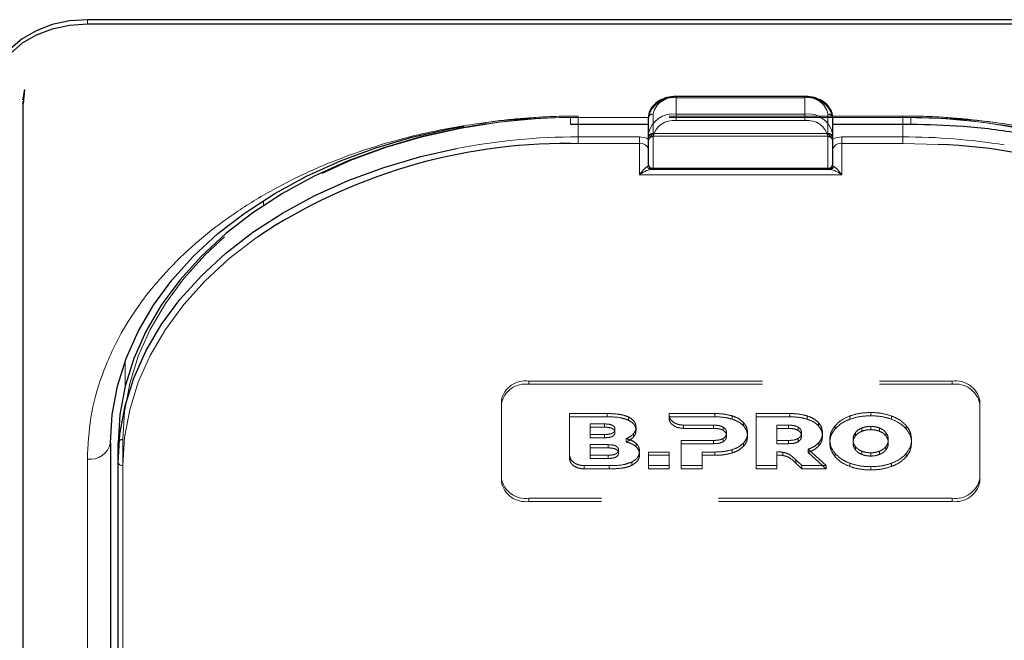
# Model space of a CAD drawing. Units: millimetres. Extents: x 0 to 210, y 0 to 297.
# Drawn here: x 57 to 62, y 147 to 150 of the extents above; entities that cross this region are included whole.
import ezdxf

# ---------------------------------------------------------------- set-up
doc = ezdxf.new("R2010")
doc.units = ezdxf.units.MM
doc.linetypes.add('HIDDEN', pattern=[1.905, 1.27, -0.635])

msp = doc.modelspace()

# ---------------------------------------------------------------- linework, layer by layer
at = {"color": 7, "linetype": 'Continuous', "lineweight": 25}
for p, q in [((64.35806, 150.22687), (57.25806, 150.22687)), ((64.35806, 150.20212), (57.25806, 150.20212)), ((56.91709, 149.84741), (56.90934, 149.7707)), ((56.90771, 149.78493), (56.90771, 141.12287)), ((56.90806, 149.79155), (56.90827, 149.79553)), ((61.15806, 149.80993), (60.45806, 149.80993)), ((60.30806, 149.60815), (60.30806, 149.69654)), ((61.30806, 149.69654), (61.30806, 149.60815)), ((59.88306, 149.65993), (60.30806, 149.65993)), ((61.30806, 149.65993), (61.73306, 149.65993)), ((60.30806, 149.43869), (60.30806, 149.60815)), ((61.30806, 149.60815), (61.30806, 149.43869)), ((60.33306, 149.41369), (60.32249, 149.41369)), ((61.28306, 149.41369), (60.33306, 149.41369)), ((61.29363, 149.41369), (61.28306, 149.41369)), ((57.38306, 147.92877), (57.38306, 142.97902)), ((57.42556, 147.8227), (57.42556, 147.92877)), ((57.42556, 145.18873), (57.42556, 147.8227))]:
    msp.add_line(p, q, dxfattribs=at)
at = {"color": 8, "linetype": 'Continuous', "lineweight": 18}
for p, q in [((57.25806, 150.20212), (57.25806, 150.22687)), ((56.90827, 149.79553), (56.90818, 149.79811)), ((60.45806, 149.80993), (60.45806, 149.8026)), ((61.15806, 149.8026), (60.45806, 149.8026)), ((60.45806, 149.8026), (60.45806, 149.71421)), ((61.15806, 149.80993), (61.15806, 149.8026)), ((61.15806, 149.71421), (61.15806, 149.8026)), ((60.30806, 149.69654), (59.88306, 149.69654)), ((59.88306, 149.69654), (59.88306, 149.65993)), ((60.45806, 149.67886), (60.45806, 149.71421)), ((60.45806, 149.71421), (61.15806, 149.71421)), ((61.15806, 149.67886), (60.45806, 149.67886)), ((61.15806, 149.67886), (61.15806, 149.71421)), ((61.73306, 149.69654), (61.30806, 149.69654)), ((61.73306, 149.69654), (61.73306, 149.65993)), ((59.92556, 149.65993), (59.92556, 149.59047)), ((61.69056, 149.59047), (61.69056, 149.65993)), ((59.92556, 149.55512), (59.92556, 149.59047)), ((59.92556, 149.59047), (60.25806, 149.59047)), ((60.25806, 149.55512), (60.25806, 149.59047)), ((60.33306, 149.59047), (60.33306, 149.42102)), ((61.28306, 149.42102), (61.28306, 149.59047)), ((61.35806, 149.55512), (61.35806, 149.59047)), ((61.35806, 149.59047), (61.69056, 149.59047)), ((61.69056, 149.55512), (61.69056, 149.59047)), ((59.92556, 149.55512), (59.88303, 149.55486)), ((60.25806, 149.55512), (59.92556, 149.55512)), ((60.25806, 149.38441), (60.25806, 149.55512)), ((61.35806, 149.55512), (61.35806, 149.38441)), ((61.69056, 149.55512), (61.35806, 149.55512)), ((61.88257, 149.54984), (61.69056, 149.55512)), ((60.33306, 149.42102), (61.28306, 149.42102)), ((60.33306, 149.41369), (60.33306, 149.42102)), ((61.28306, 149.41369), (61.28306, 149.42102)), ((61.35806, 149.38441), (60.25806, 149.38441)), ((58.21544, 149.21825), (58.21557, 149.24586)), ((57.46295, 148.23338), (57.46358, 148.3738)), ((57.38308, 147.93539), (57.38308, 145.86406)), ((57.25806, 142.89063), (57.25806, 147.84038)), ((57.45056, 147.80503), (57.45056, 145.17105))]:
    msp.add_line(p, q, dxfattribs=at)
at = {"color": 7, "linetype": 'HIDDEN', "lineweight": 18}
for p, q in [((60.45806, 149.8026), (60.45806, 149.80993)), ((60.45806, 149.8026), (61.15806, 149.8026)), ((61.15806, 149.8026), (61.15806, 149.80993)), ((61.69056, 149.70386), (59.92556, 149.70386)), ((59.92556, 149.69654), (59.92556, 149.70386)), ((59.92556, 149.69654), (59.92556, 149.65993)), ((61.69056, 149.69654), (59.92556, 149.69654)), ((60.30806, 149.69654), (60.30806, 149.59047)), ((60.33306, 149.60815), (60.33306, 149.71421)), ((61.28306, 149.71421), (61.28306, 149.60815)), ((61.30806, 149.59047), (61.30806, 149.69654)), ((61.69056, 149.69654), (61.69056, 149.70386)), ((61.69056, 149.65993), (61.69056, 149.69654)), ((60.30806, 149.59047), (60.30806, 149.56855)), ((60.30806, 149.57697), (60.30925, 149.5762)), ((60.30806, 149.56855), (60.30925, 149.5762)), ((60.33306, 149.60815), (60.33306, 149.5935)), ((60.33306, 149.60815), (61.28306, 149.60815)), ((60.33306, 149.5935), (61.28306, 149.5935)), ((61.28306, 149.60815), (61.28306, 149.5935)), ((61.30687, 149.5762), (61.30806, 149.57697)), ((61.30687, 149.5762), (61.30806, 149.56855)), ((61.30806, 149.56855), (61.30806, 149.59047)), ((60.30806, 149.51976), (60.30806, 149.43869)), ((61.30806, 149.43869), (61.30806, 149.51976)), ((60.32249, 149.41369), (61.29363, 149.41369)), ((59.65806, 148.26465), (61.95806, 148.26465)), ((59.65806, 148.24697), (59.65806, 148.26465)), ((59.65806, 148.24697), (61.95806, 148.24697)), ((61.95806, 148.26465), (61.95806, 148.24697)), ((59.50806, 148.15858), (59.50806, 148.1409)), ((59.50806, 147.73432), (59.50806, 148.15858)), ((59.50806, 147.71664), (59.50806, 148.1409)), ((62.10806, 148.1409), (62.10806, 148.15858)), ((62.10806, 148.15858), (62.10806, 147.73432)), ((62.10806, 148.1409), (62.10806, 147.71664)), ((60.08327, 148.08787), (59.87869, 148.08787)), ((59.87869, 148.08787), (59.87869, 148.07019)), ((59.87869, 148.08787), (59.87869, 147.86129)), ((59.87869, 148.07019), (60.08327, 148.07019)), ((59.87869, 147.84361), (59.87869, 148.07019)), ((60.08327, 148.08787), (60.08327, 148.07019)), ((60.19984, 148.06874), (60.19984, 148.05106)), ((60.4192, 148.08787), (60.41916, 148.08115)), ((60.41916, 148.08115), (60.41916, 148.06347)), ((60.41916, 148.06347), (60.4192, 148.07019)), ((60.66827, 148.08787), (60.4192, 148.08787)), ((60.4192, 148.08787), (60.4192, 148.07019)), ((60.4192, 148.07019), (60.66827, 148.07019)), ((60.66827, 148.08787), (60.66827, 148.07019)), ((60.76256, 148.07514), (60.76256, 148.05747)), ((61.07563, 148.08787), (60.89277, 148.08787)), ((60.89277, 148.08787), (60.89277, 148.07019)), ((60.89277, 148.08787), (60.89277, 147.80503)), ((60.89277, 147.78735), (60.89277, 148.07019)), ((60.89277, 148.07019), (61.07563, 148.07019)), ((61.07563, 148.08787), (61.07563, 148.07019)), ((61.16992, 148.07515), (61.16992, 148.05747)), ((61.40113, 148.07454), (61.40113, 148.05686)), ((61.51514, 148.09353), (61.51514, 148.07585)), ((61.62914, 148.07454), (61.62914, 148.05686)), ((60.06841, 148.03151), (59.9907, 148.03151)), ((59.9907, 148.03151), (59.9907, 148.01384)), ((59.9907, 148.03151), (59.9907, 147.97411)), ((59.9907, 147.95644), (59.9907, 148.01384)), ((59.9907, 148.01384), (60.06841, 148.01384)), ((60.06841, 148.03151), (60.06841, 148.01384)), ((60.23984, 148.01393), (60.23984, 147.99625)), ((60.49873, 148.02489), (60.66142, 148.02484)), ((60.49873, 148.02489), (60.49873, 148.00721)), ((60.66142, 148.02484), (60.66142, 148.00716)), ((60.71399, 148.01393), (60.71399, 147.99625)), ((60.82427, 148.03878), (60.82427, 148.0211)), ((61.06878, 148.02485), (61.00592, 148.02485)), ((61.00592, 148.02485), (61.00592, 148.00717)), ((61.00592, 148.02485), (61.00592, 147.94201)), ((61.06878, 148.02485), (61.06878, 148.00717)), ((61.12135, 148.01393), (61.12135, 147.99625)), ((61.23163, 148.03878), (61.23163, 148.0211)), ((61.32171, 148.02201), (61.32171, 148.00433)), ((61.51514, 148.01818), (61.51514, 148.0005)), ((61.70858, 148.02201), (61.70858, 148.00433)), ((59.9907, 147.97411), (59.9907, 147.95644)), ((59.9907, 147.97411), (60.06841, 147.97411)), ((60.06841, 147.97411), (60.06841, 147.95644)), ((60.12556, 148.00302), (60.12556, 147.98534)), ((60.22584, 147.97776), (60.22584, 147.96008)), ((60.66142, 148.00716), (60.49873, 148.00721)), ((60.7317, 147.98322), (60.7317, 147.96554)), ((60.84599, 147.98322), (60.84599, 147.96554)), ((61.00592, 148.00717), (61.06878, 148.00717)), ((61.00592, 147.92433), (61.00592, 148.00717)), ((61.13907, 147.98322), (61.13907, 147.96554)), ((61.25335, 147.98322), (61.25335, 147.96554)), ((61.43196, 147.98393), (61.43196, 147.96625)), ((61.46645, 148.00921), (61.46645, 147.99153)), ((61.56383, 148.00921), (61.56383, 147.99153)), ((61.59832, 147.98393), (61.59832, 147.96625)), ((57.42556, 147.92877), (57.42556, 145.87816)), ((57.45056, 145.89584), (57.45056, 147.94645)), ((60.08768, 147.91897), (59.99059, 147.91897)), ((59.99059, 147.91897), (59.99059, 147.90129)), ((59.99059, 147.91897), (59.99059, 147.86157)), ((60.06841, 147.95644), (59.9907, 147.95644)), ((60.08768, 147.91897), (60.08768, 147.90129)), ((60.18613, 147.95164), (60.18613, 147.93397)), ((60.23984, 147.92604), (60.23984, 147.90836)), ((60.48541, 147.94201), (60.48541, 147.80503)), ((60.48541, 147.94201), (60.48541, 147.92433)), ((60.66142, 147.94201), (60.48541, 147.94201)), ((60.48541, 147.78735), (60.48541, 147.92433)), ((60.48541, 147.92433), (60.66142, 147.92433)), ((60.66142, 147.94201), (60.66142, 147.92433)), ((60.71399, 147.95271), (60.71399, 147.93503)), ((60.82427, 147.92786), (60.82427, 147.91018)), ((61.00592, 147.94201), (61.00592, 147.92433)), ((61.00592, 147.94201), (61.06878, 147.94201)), ((61.06878, 147.92433), (61.00592, 147.92433)), ((61.06878, 147.94201), (61.06878, 147.92433)), ((61.12135, 147.95271), (61.12135, 147.93504)), ((61.23307, 147.92968), (61.23307, 147.91201)), ((61.29285, 147.94645), (61.29285, 147.92877)), ((61.41928, 147.94645), (61.41928, 147.92877)), ((61.43196, 147.90897), (61.43196, 147.89129)), ((61.59832, 147.90897), (61.59832, 147.89129)), ((61.611, 147.94645), (61.611, 147.92877)), ((61.73743, 147.94645), (61.73743, 147.92877)), ((59.87869, 147.86129), (59.87869, 147.84361)), ((59.99059, 147.90129), (60.08768, 147.90129)), ((59.99059, 147.84389), (59.99059, 147.90129)), ((59.99059, 147.86157), (59.99059, 147.84389)), ((59.99059, 147.86157), (60.08768, 147.86157)), ((60.08768, 147.86157), (60.08768, 147.84389)), ((60.14483, 147.89047), (60.14483, 147.87279)), ((60.25927, 147.8826), (60.25927, 147.86493)), ((60.42042, 147.87897), (60.30727, 147.87897)), ((60.30727, 147.87897), (60.30727, 147.86129)), ((60.30727, 147.87897), (60.30727, 147.80503)), ((60.30727, 147.78735), (60.30727, 147.86129)), ((60.30727, 147.86129), (60.42042, 147.86129)), ((60.42042, 147.87897), (60.42042, 147.86129)), ((60.42042, 147.80503), (60.42042, 147.87897)), ((60.42042, 147.86129), (60.42042, 147.78735)), ((60.59856, 147.87898), (60.66827, 147.87898)), ((60.59856, 147.87898), (60.59856, 147.8613)), ((60.59856, 147.80503), (60.59856, 147.87898)), ((60.66827, 147.8613), (60.59856, 147.8613)), ((60.59856, 147.8613), (60.59856, 147.78735)), ((60.66827, 147.87898), (60.66827, 147.8613)), ((60.76256, 147.8917), (60.76256, 147.87403)), ((61.00592, 147.87932), (61.00592, 147.86164)), ((61.00592, 147.80503), (61.00592, 147.87932)), ((61.00592, 147.86164), (61.00592, 147.78735)), ((61.03862, 147.87769), (61.03862, 147.86001)), ((61.17506, 147.89392), (61.17506, 147.87624)), ((61.27346, 147.80503), (61.17506, 147.89392)), ((61.17506, 147.87624), (61.27346, 147.78735)), ((61.32171, 147.87088), (61.32171, 147.85321)), ((61.46645, 147.88369), (61.46645, 147.86601)), ((61.51514, 147.87472), (61.51514, 147.85704)), ((61.56383, 147.88369), (61.56383, 147.86601)), ((61.70858, 147.87088), (61.70858, 147.85321)), ((59.95826, 147.80502), (60.0947, 147.80502)), ((59.95826, 147.80502), (59.95826, 147.78735)), ((60.08768, 147.84389), (59.99059, 147.84389)), ((60.0947, 147.80502), (60.0947, 147.78735)), ((60.21699, 147.82436), (60.21699, 147.80668)), ((60.30727, 147.80503), (60.42042, 147.80503)), ((60.30727, 147.80503), (60.30727, 147.78735)), ((60.42042, 147.80503), (60.42042, 147.78735)), ((60.48541, 147.80503), (60.48541, 147.78735)), ((60.48541, 147.80503), (60.59856, 147.80503)), ((60.59856, 147.80503), (60.59856, 147.78735)), ((60.89277, 147.80503), (61.00592, 147.80503)), ((60.89277, 147.80503), (60.89277, 147.78735)), ((61.00592, 147.80503), (61.00592, 147.78735)), ((61.10847, 147.83627), (61.10847, 147.81859)), ((61.10847, 147.83627), (61.1402, 147.80503)), ((61.1402, 147.78735), (61.10847, 147.81859)), ((61.1402, 147.80503), (61.1402, 147.78735)), ((61.1402, 147.80503), (61.27346, 147.80503)), ((61.27346, 147.80503), (61.27346, 147.78735)), ((61.40113, 147.81836), (61.40113, 147.80068)), ((61.51514, 147.79937), (61.51514, 147.78169)), ((61.62914, 147.81836), (61.62914, 147.80068)), ((60.0947, 147.78735), (59.95826, 147.78735)), ((60.42042, 147.78735), (60.30727, 147.78735)), ((60.59856, 147.78735), (60.48541, 147.78735)), ((61.00592, 147.78735), (60.89277, 147.78735)), ((61.27346, 147.78735), (61.1402, 147.78735)), ((59.50806, 147.71664), (59.50806, 147.73432)), ((62.10806, 147.73432), (62.10806, 147.71664)), ((61.95806, 147.62825), (59.65806, 147.62825)), ((59.65806, 147.62825), (59.65806, 147.61057)), ((61.95806, 147.61057), (59.65806, 147.61057)), ((61.95806, 147.61057), (61.95806, 147.62825))]:
    msp.add_line(p, q, dxfattribs=at)
at = {"color": 7, "linetype": 'Continuous', "lineweight": 25, "flags": 128}
for points in [[(57.25806, 150.22687), (57.16051, 150.22007), (57.06672, 150.19995), (56.98027, 150.16728), (56.90451, 150.12331), (56.84232, 150.06974), (56.79612, 150.00861), (56.76767, 149.94229), (56.75806, 149.87331)], [(57.25806, 150.20212), (57.16051, 150.19533), (57.06672, 150.17521), (56.98027, 150.14253), (56.90451, 150.09857), (56.84232, 150.04499), (56.79612, 149.98386), (56.76767, 149.91754), (56.75806, 149.84857)], [(56.91637, 149.84517), (56.91478, 149.83984), (56.90806, 149.79155)], [(56.90771, 149.78493), (56.90877, 149.77341), (56.90932, 149.77077)], [(57.38306, 147.92877), (57.39257, 148.08284), (57.42104, 148.23574), (57.46824, 148.3863), (57.53383, 148.53338), (57.61729, 148.67586), (57.718, 148.81265), (57.83518, 148.94272), (57.96795, 149.06507), (58.11529, 149.17877), (58.27609, 149.28296), (58.44912, 149.37684), (58.63306, 149.4597), (58.82651, 149.53091), (59.02801, 149.58993), (59.23601, 149.6363), (59.30674, 149.64892)], [(59.3918, 149.65578), (59.27851, 149.6363), (59.07051, 149.58993), (58.86901, 149.53091), (58.67556, 149.4597), (58.49162, 149.37684), (58.31859, 149.28296), (58.15779, 149.17877), (58.01045, 149.06507), (57.87768, 148.94272), (57.7605, 148.81265), (57.65979, 148.67586), (57.57633, 148.53338), (57.51074, 148.3863), (57.46354, 148.23574), (57.43507, 148.08284), (57.42556, 147.92877)], [(57.42556, 147.8227), (57.43507, 147.97678), (57.46354, 148.12967), (57.51074, 148.28024), (57.57633, 148.42732), (57.65979, 148.56979), (57.7605, 148.70659), (57.87768, 148.83665), (58.01045, 148.959), (58.15779, 149.0727), (58.31859, 149.17689), (58.49162, 149.27077), (58.67556, 149.35364), (58.86901, 149.42485), (59.07051, 149.48386), (59.26495, 149.52764)]]:
    msp.add_lwpolyline(points, dxfattribs=at)
at = {"color": 7, "linetype": 'HIDDEN', "lineweight": 18, "flags": 128}
for points in [[(57.45056, 147.94645), (57.45998, 148.09898), (57.48816, 148.25035), (57.53489, 148.3994), (57.59982, 148.54501), (57.68245, 148.68607), (57.78215, 148.82149), (57.89816, 148.95026), (58.0296, 149.07138), (58.17547, 149.18395), (58.33466, 149.28709), (58.50596, 149.38004), (58.68806, 149.46207), (58.87958, 149.53257), (59.07906, 149.59099), (59.28498, 149.6369), (59.49578, 149.66995), (59.70985, 149.68988), (59.92556, 149.69654)], [(61.69056, 149.69654), (61.90627, 149.68988), (62.12034, 149.66995), (62.33114, 149.6369), (62.53706, 149.59099), (62.73654, 149.53257), (62.92806, 149.46207), (63.11016, 149.38004), (63.28146, 149.28709), (63.44065, 149.18395), (63.58652, 149.07138), (63.71796, 148.95026), (63.83397, 148.82149), (63.93367, 148.68607), (64.0163, 148.54501), (64.08123, 148.3994), (64.12796, 148.25035), (64.15614, 148.09898), (64.16556, 147.94645)]]:
    msp.add_lwpolyline(points, dxfattribs=at)
at = {"color": 8, "linetype": 'Continuous', "lineweight": 18, "flags": 128}
msp.add_lwpolyline([(58.18393, 149.04848), (58.17547, 149.04253), (58.0296, 148.92996), (57.89816, 148.80884), (57.78215, 148.68007), (57.68245, 148.54465), (57.59982, 148.40359), (57.53489, 148.25798), (57.48816, 148.10893), (57.45998, 147.95756), (57.45056, 147.80503)], dxfattribs=at)
at = {"color": 8, "linetype": 'Continuous', "lineweight": 18}
for centre, radius, start, end in [((60.43931, 149.67002), 0.1339, 81.95053, 168.57825), ((61.17681, 149.67002), 0.1339, 11.42175, 98.04947), ((60.43931, 149.58163), 0.1339, 81.95053, 168.57825), ((60.44243, 149.56837), 0.11158, 81.95053, 168.57825), ((61.17681, 149.58163), 0.1339, 11.42175, 98.04947), ((61.17368, 149.56837), 0.11158, 11.42175, 98.04947), ((59.92217, 146.12194), 3.46853, 89.94409, 100.92258), ((60.25943, 149.49623), 0.09425, 58.9388, 90.83236), ((60.32993, 149.61257), 0.02232, 191.42175, 278.04947), ((61.28618, 149.61257), 0.02232, 261.95053, 348.57825), ((61.35669, 149.49623), 0.09425, 89.16764, 121.0612), ((61.69222, 146.09765), 3.49282, 80.95322, 90.02716), ((60.26431, 149.51092), 0.04463, 11.42175, 98.04947), ((61.35181, 149.51092), 0.04463, 81.95053, 168.57825), ((60.32304, 149.43687), 0.02318, 198.14806, 268.64648), ((60.32993, 149.44311), 0.02232, 191.42175, 278.04947), ((61.28618, 149.44311), 0.02232, 261.95053, 348.57825), ((61.29308, 149.43687), 0.02318, 271.35352, 341.85194), ((57.27368, 147.95087), 0.11158, 261.95053, 348.57825), ((57.44743, 147.82712), 0.02232, 191.42175, 278.04947)]:
    msp.add_arc(centre, radius, start, end, dxfattribs=at)
at = {"color": 7, "linetype": 'HIDDEN', "lineweight": 18}
for centre, radius, start, end in [((60.44243, 149.69212), 0.11158, 81.95053, 168.57825), ((61.17368, 149.69212), 0.11158, 11.42175, 98.04947), ((59.92399, 146.20199), 3.49455, 89.9742, 98.75968), ((60.32993, 149.69212), 0.02232, 81.95053, 168.57825), ((61.28618, 149.69212), 0.02232, 11.42175, 98.04947), ((61.69388, 146.22701), 3.46953, 79.21278, 90.05483), ((60.32993, 149.58605), 0.02232, 81.95053, 168.57825), ((60.33306, 149.5685), 0.025, 162.48364, 180), ((60.33306, 149.5685), 0.025, 90, 162.48364), ((61.28618, 149.58605), 0.02232, 11.42175, 98.04947), ((61.28306, 149.5685), 0.025, 7.75928, 90), ((60.33306, 149.43869), 0.025, 180, 270), ((61.28306, 149.43869), 0.025, 270, 0), ((59.63931, 148.13206), 0.1339, 81.95053, 168.57825), ((59.63931, 148.11439), 0.1339, 81.95053, 168.57825), ((61.97681, 148.13206), 0.1339, 11.42175, 98.04947), ((61.97681, 148.11439), 0.1339, 11.42175, 98.04947), ((57.44743, 147.92435), 0.02232, 81.95053, 168.57825), ((59.63931, 147.76083), 0.1339, 191.42175, 278.04947), ((59.63931, 147.74315), 0.1339, 191.42175, 278.04947), ((61.97681, 147.76083), 0.1339, 261.95053, 348.57825), ((61.97681, 147.74315), 0.1339, 261.95053, 348.57825)]:
    msp.add_arc(centre, radius, start, end, dxfattribs=at)
at = {"color": 7, "linetype": 'Continuous', "lineweight": 25}
for centre, radius, start, end in [((59.86621, 146.50754), 3.04736, 89.6837, 123.50729), ((61.77809, 146.60069), 2.951, 53.31458, 87.97096), ((60.33306, 149.43869), 0.025, 180, 270), ((61.28306, 149.43869), 0.025, 270, 0)]:
    msp.add_arc(centre, radius, start, end, dxfattribs=at)
at = {"color": 8, "linetype": 'Continuous', "lineweight": 18}
for centre, start_param, end_param in [((60.25806, 149.43869), 5.7458547, 6.2831853), ((61.35806, 149.43869), 3.1415927, 3.6789233)]:
    msp.add_ellipse(centre, major_axis=(0.05, 0), ratio=0.3535534, start_param=start_param, end_param=end_param, dxfattribs=at)
at = {"color": 7, "linetype": 'Continuous', "lineweight": 25}
for points, knots in [([(60.45806, 149.80993), (60.44932, 149.80958), (60.42423, 149.8086), (60.38416, 149.79771), (60.34427, 149.77421), (60.3176, 149.74216), (60.30862, 149.71428), (60.30815, 149.6995), (60.30806, 149.69654)], [0, 0, 0, 0, 0.1142163, 0.3279612, 0.5445375, 0.7623571, 0.952405, 1, 1, 1, 1]), ([(61.30806, 149.69654), (61.30747, 149.7041), (61.30593, 149.72394), (61.29045, 149.75402), (61.26079, 149.78215), (61.22044, 149.8019), (61.18407, 149.80934), (61.16297, 149.80981), (61.15806, 149.80993)], [0, 0, 0, 0, 0.1214149, 0.3181718, 0.517435, 0.7242043, 0.9357438, 1, 1, 1, 1]), ([(61.73306, 149.65993), (61.82807, 149.65773), (62.0289, 149.65308), (62.34133, 149.61254), (62.65968, 149.54184), (62.95678, 149.44253), (63.21158, 149.32774), (63.40681, 149.21584), (63.55626, 149.11306), (63.67234, 149.0209), (63.7751, 148.92703), (63.86203, 148.83562), (63.94244, 148.73871), (64.02108, 148.62821), (64.10076, 148.49025), (64.1716, 148.32346), (64.22539, 148.1274), (64.23198, 147.98627), (64.23546, 147.91153)], [0, 0, 0, 0, 0.0719856, 0.1521517, 0.2400656, 0.3248049, 0.4014511, 0.4700153, 0.5167709, 0.5615036, 0.604349, 0.6463526, 0.6822494, 0.7273881, 0.78175, 0.8453165, 0.9180709, 1, 1, 1, 1])]:
    msp.add_open_spline(points, degree=3, knots=knots, dxfattribs=at)
at = {"color": 8, "linetype": 'Continuous', "lineweight": 18}
for points, knots in [([(57.25806, 147.84038), (57.26182, 147.91583), (57.26947, 148.06908), (57.33249, 148.29879), (57.42789, 148.50889), (57.54827, 148.69568), (57.68317, 148.85895), (57.84191, 149.01282), (58.02363, 149.15519), (58.22498, 149.28369), (58.44257, 149.39593), (58.67348, 149.49133), (58.93764, 149.57645), (59.23476, 149.6439), (59.55963, 149.68847), (59.77635, 149.69388), (59.88306, 149.69654)], [0, 0, 0, 0, 0.0776283, 0.157664, 0.2399513, 0.3042759, 0.3686069, 0.4343002, 0.5, 0.5656933, 0.6313931, 0.6957177, 0.7600486, 0.8423303, 0.9223688, 1, 1, 1, 1]), ([(64.35806, 147.84038), (64.3543, 147.91584), (64.34665, 148.06908), (64.28363, 148.2988), (64.18823, 148.5089), (64.06785, 148.69568), (63.93294, 148.85896), (63.7742, 149.01282), (63.59248, 149.1552), (63.39114, 149.28369), (63.17353, 149.39594), (62.94263, 149.49133), (62.67847, 149.57645), (62.38135, 149.64391), (62.05648, 149.68847), (61.83976, 149.69388), (61.73306, 149.69654)], [0, 0, 0, 0, 0.0776312, 0.1576697, 0.2399514, 0.3042823, 0.3686069, 0.4343067, 0.5, 0.5656998, 0.6313931, 0.6957241, 0.7600487, 0.842336, 0.9223717, 1, 1, 1, 1]), ([(60.25806, 149.38441), (60.25814, 149.38451), (60.261, 149.38843), (60.27168, 149.40237), (60.28736, 149.41979), (60.29722, 149.42691), (60.30101, 149.42965)], [0, 0, 0, 0, 0.0049058, 0.183218, 0.6856562, 1, 1, 1, 1]), ([(60.32249, 149.41369), (60.31681, 149.4129), (60.30215, 149.41085), (60.27849, 149.39849), (60.26246, 149.38762), (60.25816, 149.38448), (60.25806, 149.38441)], [0, 0, 0, 0, 0.3164716, 0.817467, 0.9955917, 1, 1, 1, 1]), ([(61.35806, 149.38441), (61.35796, 149.38448), (61.35366, 149.38762), (61.33763, 149.39849), (61.31397, 149.41085), (61.29931, 149.4129), (61.29363, 149.41369)], [0, 0, 0, 0, 0.0044083, 0.182533, 0.6835284, 1, 1, 1, 1]), ([(61.31511, 149.42965), (61.3189, 149.42691), (61.32876, 149.41979), (61.34443, 149.40237), (61.35512, 149.38843), (61.35798, 149.38451), (61.35806, 149.38441)], [0, 0, 0, 0, 0.3143438, 0.816782, 0.9950942, 1, 1, 1, 1])]:
    msp.add_open_spline(points, degree=3, knots=knots, dxfattribs=at)
at = {"color": 7, "linetype": 'HIDDEN', "lineweight": 18}
for points, knots in [([(59.92556, 149.70386), (59.89065, 149.70357), (59.78948, 149.70272), (59.62268, 149.69193), (59.47991, 149.67781), (59.4047, 149.66442), (59.39376, 149.66247)], [0, 0, 0, 0, 0.1953285, 0.5660793, 0.9369112, 1, 1, 1, 1]), ([(62.34096, 149.64233), (62.33523, 149.64358), (62.26617, 149.65867), (62.12978, 149.67745), (61.93648, 149.69718), (61.78942, 149.70337), (61.7086, 149.70377), (61.69056, 149.70386)], [0, 0, 0, 0, 0.027329, 0.3294196, 0.6315036, 0.9177333, 1, 1, 1, 1]), ([(60.30806, 149.56855), (60.30806, 149.56659), (60.30806, 149.55364), (60.30806, 149.53645), (60.30806, 149.52188), (60.30806, 149.51986), (60.30806, 149.51976)], [0, 0, 0, 0, 0.1330978, 0.8805371, 0.993835, 1, 1, 1, 1]), ([(60.30925, 149.5762), (60.31173, 149.58142), (60.31719, 149.59288), (60.32759, 149.60268), (60.333, 149.60809), (60.33306, 149.60815)], [0, 0, 0, 0, 0.4527249, 0.9938406, 1, 1, 1, 1]), ([(61.28306, 149.60815), (61.28312, 149.60809), (61.28853, 149.60268), (61.29893, 149.59288), (61.30439, 149.58142), (61.30687, 149.5762)], [0, 0, 0, 0, 0.0061594, 0.5472751, 1, 1, 1, 1]), ([(61.30806, 149.51976), (61.30806, 149.51986), (61.30806, 149.52188), (61.30806, 149.53645), (61.30806, 149.55364), (61.30806, 149.56659), (61.30806, 149.56855)], [0, 0, 0, 0, 0.006165, 0.1194629, 0.8669022, 1, 1, 1, 1]), ([(60.19984, 148.06874), (60.19159, 148.07217), (60.17405, 148.07946), (60.13439, 148.08657), (60.10346, 148.08736), (60.08327, 148.08787)], [0, 0, 0, 0, 0.23574526, 0.50118521, 1, 1, 1, 1]), ([(60.08327, 148.07019), (60.10866, 148.0699), (60.14978, 148.06942), (60.18598, 148.05614), (60.19984, 148.05106)], [0, 0, 0, 0, 0.6173761, 1, 1, 1, 1]), ([(60.23984, 148.01393), (60.23927, 148.02), (60.23814, 148.03189), (60.22647, 148.05217), (60.21003, 148.0624), (60.19984, 148.06874)], [0, 0, 0, 0, 0.2848048, 0.5567823, 1, 1, 1, 1]), ([(60.41916, 148.08115), (60.42072, 148.07301), (60.42382, 148.05677), (60.44468, 148.03851), (60.47058, 148.027), (60.48922, 148.0256), (60.49873, 148.02489)], [0, 0, 0, 0, 0.27654351, 0.55189688, 0.77146899, 1, 1, 1, 1]), ([(60.76256, 148.07514), (60.7463, 148.07923), (60.71576, 148.0869), (60.6834, 148.08756), (60.66827, 148.08787)], [0, 0, 0, 0, 0.5322967, 1, 1, 1, 1]), ([(60.66827, 148.07019), (60.68729, 148.06968), (60.71972, 148.06881), (60.75002, 148.06079), (60.76256, 148.05747)], [0, 0, 0, 0, 0.5863778, 1, 1, 1, 1]), ([(60.82427, 148.03878), (60.81499, 148.0471), (60.79799, 148.06234), (60.77362, 148.07115), (60.76256, 148.07514)], [0, 0, 0, 0, 0.5462475, 1, 1, 1, 1]), ([(61.16992, 148.07515), (61.15367, 148.07923), (61.12313, 148.0869), (61.09077, 148.08756), (61.07563, 148.08787)], [0, 0, 0, 0, 0.5323587, 1, 1, 1, 1]), ([(61.07563, 148.07019), (61.09465, 148.06968), (61.12708, 148.06881), (61.15739, 148.06079), (61.16992, 148.05747)], [0, 0, 0, 0, 0.58631605, 1, 1, 1, 1]), ([(61.23163, 148.03878), (61.22234, 148.04711), (61.20535, 148.06234), (61.18098, 148.07115), (61.16992, 148.07515)], [0, 0, 0, 0, 0.5462899, 1, 1, 1, 1]), ([(61.40113, 148.07454), (61.38343, 148.06673), (61.35197, 148.05286), (61.33091, 148.03139), (61.32171, 148.02201)], [0, 0, 0, 0, 0.5629691, 1, 1, 1, 1]), ([(61.51514, 148.09353), (61.49241, 148.09264), (61.45269, 148.09108), (61.41658, 148.07949), (61.40113, 148.07454)], [0, 0, 0, 0, 0.5722255, 1, 1, 1, 1]), ([(61.40113, 148.05686), (61.42105, 148.06296), (61.45752, 148.07412), (61.49715, 148.07531), (61.51514, 148.07585)], [0, 0, 0, 0, 0.5459712, 1, 1, 1, 1]), ([(61.62914, 148.07454), (61.60923, 148.08063), (61.57276, 148.0918), (61.53313, 148.09299), (61.51514, 148.09353)], [0, 0, 0, 0, 0.5459166, 1, 1, 1, 1]), ([(61.51514, 148.07585), (61.53787, 148.07496), (61.57759, 148.07341), (61.6137, 148.06182), (61.62914, 148.05686)], [0, 0, 0, 0, 0.5722753, 1, 1, 1, 1]), ([(61.70858, 148.02201), (61.69656, 148.03381), (61.6749, 148.05507), (61.64324, 148.06854), (61.62914, 148.07454)], [0, 0, 0, 0, 0.554903, 1, 1, 1, 1]), ([(60.12556, 148.00302), (60.12523, 148.00617), (60.12459, 148.01225), (60.11807, 148.02041), (60.10659, 148.02683), (60.08941, 148.03091), (60.07591, 148.0313), (60.06841, 148.03151)], [0, 0, 0, 0, 0.1685269, 0.3243425, 0.4877171, 0.7150483, 1, 1, 1, 1]), ([(60.06841, 148.01384), (60.07488, 148.01367), (60.0867, 148.01337), (60.1026, 148.0103), (60.11533, 148.00488), (60.12422, 147.99618), (60.1251, 147.98903), (60.12556, 147.98534)], [0, 0, 0, 0, 0.2460725, 0.4489191, 0.619894, 0.8035353, 1, 1, 1, 1]), ([(60.19984, 148.05106), (60.2066, 148.04715), (60.21976, 148.03956), (60.23622, 148.021), (60.23846, 148.00569), (60.23984, 147.99625)], [0, 0, 0, 0, 0.2886028, 0.5612539, 1, 1, 1, 1]), ([(60.22584, 147.97776), (60.23034, 147.98403), (60.23852, 147.99544), (60.23943, 148.00818), (60.23984, 148.01393)], [0, 0, 0, 0, 0.5492363, 1, 1, 1, 1]), ([(60.49873, 148.00721), (60.48672, 148.00836), (60.46316, 148.01061), (60.4375, 148.02607), (60.42204, 148.04428), (60.42012, 148.05706), (60.41916, 148.06347)], [0, 0, 0, 0, 0.2879536, 0.5649258, 0.7816436, 1, 1, 1, 1]), ([(60.66142, 148.02484), (60.67304, 148.02455), (60.69208, 148.02406), (60.70785, 148.01677), (60.71399, 148.01393)], [0, 0, 0, 0, 0.6106606, 1, 1, 1, 1]), ([(60.71399, 148.01393), (60.71702, 148.01176), (60.7231, 148.00742), (60.73027, 147.99695), (60.73114, 147.98855), (60.7317, 147.98322)], [0, 0, 0, 0, 0.2663847, 0.5345788, 1, 1, 1, 1]), ([(60.76256, 148.05747), (60.77642, 148.05226), (60.8007, 148.04315), (60.8172, 148.02772), (60.82427, 148.0211)], [0, 0, 0, 0, 0.57126088, 1, 1, 1, 1]), ([(60.84599, 147.98322), (60.845, 147.99454), (60.84327, 148.01424), (60.82994, 148.03146), (60.82427, 148.03878)], [0, 0, 0, 0, 0.57499301, 1, 1, 1, 1]), ([(60.82427, 148.0211), (60.83124, 148.01162), (60.84409, 147.99414), (60.8454, 147.97452), (60.84599, 147.96554)], [0, 0, 0, 0, 0.5424932, 1, 1, 1, 1]), ([(61.12135, 148.01393), (61.1177, 148.01582), (61.11005, 148.01978), (61.09212, 148.02403), (61.07797, 148.02452), (61.06878, 148.02485)], [0, 0, 0, 0, 0.2416919, 0.5072529, 1, 1, 1, 1]), ([(61.13907, 147.98322), (61.13882, 147.9867), (61.13834, 147.99333), (61.13351, 148.00444), (61.12591, 148.01037), (61.12135, 148.01393)], [0, 0, 0, 0, 0.30580784, 0.58326933, 1, 1, 1, 1]), ([(61.16992, 148.05747), (61.18379, 148.05226), (61.20806, 148.04315), (61.22456, 148.02772), (61.23163, 148.0211)], [0, 0, 0, 0, 0.5712157, 1, 1, 1, 1]), ([(61.25335, 147.98322), (61.25236, 147.99454), (61.25064, 148.01424), (61.2373, 148.03146), (61.23163, 148.03878)], [0, 0, 0, 0, 0.5749578, 1, 1, 1, 1]), ([(61.23163, 148.0211), (61.2386, 148.01162), (61.25145, 147.99415), (61.25276, 147.97452), (61.25335, 147.96554)], [0, 0, 0, 0, 0.5425234, 1, 1, 1, 1]), ([(61.32171, 148.02201), (61.31245, 148.00887), (61.2956, 147.98499), (61.2937, 147.95841), (61.29285, 147.94645)], [0, 0, 0, 0, 0.5500348, 1, 1, 1, 1]), ([(61.32171, 148.00433), (61.33373, 148.01613), (61.35538, 148.0374), (61.38704, 148.05086), (61.40113, 148.05686)], [0, 0, 0, 0, 0.5548449, 1, 1, 1, 1]), ([(61.51514, 148.01818), (61.50543, 148.01773), (61.48833, 148.01696), (61.47306, 148.01155), (61.46645, 148.00921)], [0, 0, 0, 0, 0.5673125, 1, 1, 1, 1]), ([(61.56383, 148.00921), (61.55532, 148.01209), (61.53987, 148.01731), (61.5228, 148.01791), (61.51514, 148.01818)], [0, 0, 0, 0, 0.5506864, 1, 1, 1, 1]), ([(61.62914, 148.05686), (61.64685, 148.04905), (61.67831, 148.03518), (61.69937, 148.01371), (61.70858, 148.00433)], [0, 0, 0, 0, 0.5629083, 1, 1, 1, 1]), ([(61.73743, 147.94645), (61.73601, 147.96158), (61.73352, 147.98823), (61.71611, 148.01182), (61.70858, 148.02201)], [0, 0, 0, 0, 0.5677154, 1, 1, 1, 1]), ([(60.06841, 147.97411), (60.07489, 147.97428), (60.08671, 147.97459), (60.10262, 147.9777), (60.11537, 147.9832), (60.12423, 147.99204), (60.12511, 147.99927), (60.12556, 148.00302)], [0, 0, 0, 0, 0.2447453, 0.4466901, 0.6174026, 0.8017922, 1, 1, 1, 1]), ([(60.12556, 147.98534), (60.12523, 147.98214), (60.12459, 147.97599), (60.11809, 147.96771), (60.10662, 147.96119), (60.08942, 147.95705), (60.07592, 147.95665), (60.06841, 147.95644)], [0, 0, 0, 0, 0.1700557, 0.3267279, 0.4901238, 0.716571, 1, 1, 1, 1]), ([(60.18613, 147.95164), (60.19506, 147.95557), (60.21076, 147.96247), (60.2213, 147.97316), (60.22584, 147.97776)], [0, 0, 0, 0, 0.5689531, 1, 1, 1, 1]), ([(60.22584, 147.96008), (60.2199, 147.95426), (60.20908, 147.94366), (60.19326, 147.93697), (60.18613, 147.93397)], [0, 0, 0, 0, 0.5497366, 1, 1, 1, 1]), ([(60.23984, 147.99625), (60.23916, 147.98899), (60.23796, 147.97621), (60.2295, 147.96494), (60.22584, 147.96008)], [0, 0, 0, 0, 0.5684028, 1, 1, 1, 1]), ([(60.71399, 147.99625), (60.71035, 147.99814), (60.70269, 148.0021), (60.68476, 148.00635), (60.67061, 148.00684), (60.66142, 148.00716)], [0, 0, 0, 0, 0.2417729, 0.5073081, 1, 1, 1, 1]), ([(60.7317, 147.96554), (60.73145, 147.96902), (60.73097, 147.97565), (60.72615, 147.98676), (60.71855, 147.99269), (60.71399, 147.99625)], [0, 0, 0, 0, 0.30585991, 0.58336315, 1, 1, 1, 1]), ([(60.7317, 147.98322), (60.73145, 147.97975), (60.73098, 147.97314), (60.72617, 147.96208), (60.71856, 147.95622), (60.71399, 147.95271)], [0, 0, 0, 0, 0.3070593, 0.5846216, 1, 1, 1, 1]), ([(60.71399, 147.93503), (60.71702, 147.93716), (60.7231, 147.94145), (60.73028, 147.95185), (60.73115, 147.96022), (60.7317, 147.96554)], [0, 0, 0, 0, 0.2655052, 0.5332592, 1, 1, 1, 1]), ([(60.82427, 147.92786), (60.83124, 147.93729), (60.84411, 147.95469), (60.8454, 147.97425), (60.84599, 147.98322)], [0, 0, 0, 0, 0.5415816, 1, 1, 1, 1]), ([(60.84599, 147.96554), (60.84501, 147.95424), (60.8433, 147.9346), (60.82994, 147.91746), (60.82427, 147.91018)], [0, 0, 0, 0, 0.5758616, 1, 1, 1, 1]), ([(61.06878, 148.00717), (61.0804, 148.00687), (61.09944, 148.00639), (61.11521, 147.99909), (61.12135, 147.99625)], [0, 0, 0, 0, 0.6107358, 1, 1, 1, 1]), ([(61.12135, 147.99625), (61.12438, 147.99409), (61.13045, 147.98974), (61.13764, 147.97928), (61.13851, 147.97088), (61.13907, 147.96554)], [0, 0, 0, 0, 0.2664701, 0.5346605, 1, 1, 1, 1]), ([(61.12135, 147.95271), (61.12438, 147.95484), (61.13046, 147.95912), (61.13765, 147.96953), (61.13852, 147.9779), (61.13907, 147.98322)], [0, 0, 0, 0, 0.2655493, 0.5333313, 1, 1, 1, 1]), ([(61.13907, 147.96554), (61.13882, 147.96207), (61.13835, 147.95546), (61.13353, 147.9444), (61.12591, 147.93855), (61.12135, 147.93504)], [0, 0, 0, 0, 0.3069944, 0.5845592, 1, 1, 1, 1]), ([(61.23307, 147.92968), (61.23958, 147.93884), (61.25159, 147.95574), (61.2528, 147.97459), (61.25335, 147.98322)], [0, 0, 0, 0, 0.5417826, 1, 1, 1, 1]), ([(61.25335, 147.96554), (61.25243, 147.95466), (61.25083, 147.93575), (61.23836, 147.91908), (61.23307, 147.91201)], [0, 0, 0, 0, 0.5758384, 1, 1, 1, 1]), ([(61.29285, 147.92877), (61.29426, 147.9439), (61.29675, 147.97055), (61.31418, 147.99414), (61.32171, 148.00433)], [0, 0, 0, 0, 0.5676898, 1, 1, 1, 1]), ([(61.43196, 147.98393), (61.42789, 147.97744), (61.42039, 147.96547), (61.41963, 147.95242), (61.41928, 147.94645)], [0, 0, 0, 0, 0.5425445, 1, 1, 1, 1]), ([(61.41928, 147.92877), (61.41986, 147.9363), (61.42085, 147.94939), (61.42865, 147.96123), (61.43196, 147.96625)], [0, 0, 0, 0, 0.5755496, 1, 1, 1, 1]), ([(61.46645, 148.00921), (61.45875, 148.00544), (61.44483, 147.99861), (61.43593, 147.98846), (61.43196, 147.98393)], [0, 0, 0, 0, 0.5533702, 1, 1, 1, 1]), ([(61.43196, 147.96625), (61.43713, 147.97194), (61.44628, 147.98203), (61.46033, 147.98865), (61.46645, 147.99153)], [0, 0, 0, 0, 0.5643802, 1, 1, 1, 1]), ([(61.46645, 147.99153), (61.47496, 147.99441), (61.49041, 147.99964), (61.50747, 148.00023), (61.51514, 148.0005)], [0, 0, 0, 0, 0.5505972, 1, 1, 1, 1]), ([(61.51514, 148.0005), (61.52484, 148.00006), (61.54194, 147.99928), (61.55722, 147.99387), (61.56383, 147.99153)], [0, 0, 0, 0, 0.5672228, 1, 1, 1, 1]), ([(61.59832, 147.98393), (61.59315, 147.98962), (61.58399, 147.9997), (61.56995, 148.00633), (61.56383, 148.00921)], [0, 0, 0, 0, 0.5644509, 1, 1, 1, 1]), ([(61.56383, 147.99153), (61.57153, 147.98776), (61.58545, 147.98093), (61.59435, 147.97078), (61.59832, 147.96625)], [0, 0, 0, 0, 0.5533092, 1, 1, 1, 1]), ([(61.611, 147.94645), (61.61042, 147.95398), (61.60942, 147.96707), (61.60163, 147.9789), (61.59832, 147.98393)], [0, 0, 0, 0, 0.57555831, 1, 1, 1, 1]), ([(61.59832, 147.96625), (61.60239, 147.95976), (61.60989, 147.94779), (61.61065, 147.93474), (61.611, 147.92877)], [0, 0, 0, 0, 0.5425392, 1, 1, 1, 1]), ([(61.70858, 148.00433), (61.71784, 147.9912), (61.73467, 147.96731), (61.73657, 147.94073), (61.73743, 147.92877)], [0, 0, 0, 0, 0.5500145, 1, 1, 1, 1]), ([(60.14483, 147.89047), (60.14449, 147.89363), (60.14386, 147.8997), (60.13734, 147.90787), (60.12586, 147.91428), (60.10868, 147.91836), (60.09518, 147.91875), (60.08768, 147.91897)], [0, 0, 0, 0, 0.1685269, 0.3243425, 0.4877171, 0.7150483, 1, 1, 1, 1]), ([(60.23984, 147.92604), (60.23155, 147.93214), (60.2162, 147.94343), (60.1956, 147.94906), (60.18613, 147.95164)], [0, 0, 0, 0, 0.5405307, 1, 1, 1, 1]), ([(60.18613, 147.93397), (60.19801, 147.93061), (60.21862, 147.92477), (60.23353, 147.91325), (60.23984, 147.90836)], [0, 0, 0, 0, 0.5762355, 1, 1, 1, 1]), ([(60.25927, 147.8826), (60.25838, 147.8916), (60.25682, 147.90728), (60.24491, 147.92044), (60.23984, 147.92604)], [0, 0, 0, 0, 0.5741439, 1, 1, 1, 1]), ([(60.23984, 147.90836), (60.24608, 147.90109), (60.25757, 147.88767), (60.25873, 147.87206), (60.25927, 147.86493)], [0, 0, 0, 0, 0.5425758, 1, 1, 1, 1]), ([(60.71399, 147.95271), (60.71034, 147.95086), (60.70267, 147.94696), (60.68474, 147.9428), (60.67061, 147.94232), (60.66142, 147.94201)], [0, 0, 0, 0, 0.2409072, 0.5064103, 1, 1, 1, 1]), ([(60.66142, 147.92433), (60.67303, 147.92461), (60.69202, 147.92507), (60.70785, 147.93225), (60.71399, 147.93503)], [0, 0, 0, 0, 0.6116279, 1, 1, 1, 1]), ([(60.76256, 147.8917), (60.77642, 147.89689), (60.80064, 147.90595), (60.81719, 147.9213), (60.82427, 147.92786)], [0, 0, 0, 0, 0.5720152, 1, 1, 1, 1]), ([(60.82427, 147.91018), (60.81498, 147.90192), (60.79793, 147.88678), (60.77361, 147.87801), (60.76256, 147.87403)], [0, 0, 0, 0, 0.5455189, 1, 1, 1, 1]), ([(61.06878, 147.94201), (61.08039, 147.94229), (61.09938, 147.94275), (61.1152, 147.94993), (61.12135, 147.95271)], [0, 0, 0, 0, 0.6116742, 1, 1, 1, 1]), ([(61.12135, 147.93504), (61.1177, 147.93318), (61.11002, 147.92928), (61.0921, 147.92513), (61.07797, 147.92464), (61.06878, 147.92433)], [0, 0, 0, 0, 0.240859, 0.50638, 1, 1, 1, 1]), ([(61.17506, 147.89392), (61.18813, 147.89915), (61.21101, 147.90831), (61.22645, 147.92327), (61.23307, 147.92968)], [0, 0, 0, 0, 0.5711231, 1, 1, 1, 1]), ([(61.23307, 147.91201), (61.22438, 147.90393), (61.20847, 147.88915), (61.18549, 147.88027), (61.17506, 147.87624)], [0, 0, 0, 0, 0.5465054, 1, 1, 1, 1]), ([(61.29285, 147.94645), (61.29426, 147.93132), (61.29675, 147.90466), (61.31418, 147.88108), (61.32171, 147.87088)], [0, 0, 0, 0, 0.5677319, 1, 1, 1, 1]), ([(61.32171, 147.85321), (61.31245, 147.86634), (61.2956, 147.89023), (61.2937, 147.91681), (61.29285, 147.92877)], [0, 0, 0, 0, 0.5499953, 1, 1, 1, 1]), ([(61.41928, 147.94645), (61.41986, 147.93892), (61.42085, 147.92583), (61.42865, 147.91399), (61.43196, 147.90897)], [0, 0, 0, 0, 0.5755429, 1, 1, 1, 1]), ([(61.43196, 147.89129), (61.42789, 147.89778), (61.42039, 147.90975), (61.41963, 147.9228), (61.41928, 147.92877)], [0, 0, 0, 0, 0.5425378, 1, 1, 1, 1]), ([(61.43196, 147.90897), (61.43713, 147.90328), (61.44628, 147.8932), (61.46033, 147.88658), (61.46645, 147.88369)], [0, 0, 0, 0, 0.564407, 1, 1, 1, 1]), ([(61.56383, 147.88369), (61.57153, 147.88747), (61.58545, 147.89429), (61.59435, 147.90444), (61.59832, 147.90897)], [0, 0, 0, 0, 0.5532677, 1, 1, 1, 1]), ([(61.59832, 147.90897), (61.60239, 147.91546), (61.60989, 147.92743), (61.61065, 147.94048), (61.611, 147.94645)], [0, 0, 0, 0, 0.5425324, 1, 1, 1, 1]), ([(61.611, 147.92877), (61.61042, 147.92124), (61.60942, 147.90815), (61.60163, 147.89632), (61.59832, 147.89129)], [0, 0, 0, 0, 0.5755517, 1, 1, 1, 1]), ([(61.70858, 147.87088), (61.71784, 147.88402), (61.73467, 147.90791), (61.73657, 147.93449), (61.73743, 147.94645)], [0, 0, 0, 0, 0.5499749, 1, 1, 1, 1]), ([(61.73743, 147.92877), (61.73601, 147.91364), (61.73353, 147.88699), (61.71611, 147.8634), (61.70858, 147.85321)], [0, 0, 0, 0, 0.5677575, 1, 1, 1, 1]), ([(59.87869, 147.86129), (59.88025, 147.85315), (59.88336, 147.83691), (59.90421, 147.81865), (59.93011, 147.80713), (59.94875, 147.80574), (59.95826, 147.80502)], [0, 0, 0, 0, 0.2765469, 0.5519076, 0.771481, 1, 1, 1, 1]), ([(60.08768, 147.90129), (60.09415, 147.90113), (60.10597, 147.90082), (60.12187, 147.89775), (60.1346, 147.89234), (60.14349, 147.88364), (60.14437, 147.87649), (60.14483, 147.87279)], [0, 0, 0, 0, 0.2460725, 0.4489191, 0.619894, 0.8035353, 1, 1, 1, 1]), ([(60.08768, 147.86157), (60.09415, 147.86174), (60.10598, 147.86204), (60.12189, 147.86516), (60.13463, 147.87066), (60.1435, 147.87949), (60.14437, 147.88672), (60.14483, 147.89047)], [0, 0, 0, 0, 0.2447526, 0.4467003, 0.6174101, 0.8017926, 1, 1, 1, 1]), ([(60.14483, 147.87279), (60.1445, 147.86959), (60.14386, 147.86344), (60.13736, 147.85516), (60.12589, 147.84865), (60.10869, 147.84451), (60.09518, 147.84411), (60.08768, 147.84389)], [0, 0, 0, 0, 0.1700561, 0.3267225, 0.490114, 0.7165628, 1, 1, 1, 1]), ([(60.21699, 147.82436), (60.2237, 147.82823), (60.23725, 147.83602), (60.25474, 147.85565), (60.25753, 147.87225), (60.25927, 147.8826)], [0, 0, 0, 0, 0.26988909, 0.54492478, 1, 1, 1, 1]), ([(60.25927, 147.86493), (60.25853, 147.85825), (60.25708, 147.84523), (60.24429, 147.82386), (60.22725, 147.81314), (60.21699, 147.80668)], [0, 0, 0, 0, 0.2955317, 0.5758937, 1, 1, 1, 1]), ([(60.66827, 147.87898), (60.68729, 147.87948), (60.71972, 147.88035), (60.75002, 147.88838), (60.76256, 147.8917)], [0, 0, 0, 0, 0.5863696, 1, 1, 1, 1]), ([(60.76256, 147.87403), (60.7463, 147.86994), (60.71576, 147.86227), (60.6834, 147.86161), (60.66827, 147.8613)], [0, 0, 0, 0, 0.5323017, 1, 1, 1, 1]), ([(61.00592, 147.87932), (61.01148, 147.87949), (61.02247, 147.87982), (61.03328, 147.87839), (61.03862, 147.87769)], [0, 0, 0, 0, 0.5064937, 1, 1, 1, 1]), ([(61.03862, 147.86001), (61.03198, 147.86087), (61.02114, 147.86227), (61.01017, 147.86182), (61.00592, 147.86164)], [0, 0, 0, 0, 0.6127788, 1, 1, 1, 1]), ([(61.03862, 147.87769), (61.04777, 147.87554), (61.06557, 147.87137), (61.08856, 147.85584), (61.10114, 147.84348), (61.10847, 147.83627)], [0, 0, 0, 0, 0.3061121, 0.595568, 1, 1, 1, 1]), ([(61.10847, 147.81859), (61.09889, 147.82804), (61.08511, 147.84164), (61.06015, 147.85542), (61.04592, 147.85845), (61.03862, 147.86001)], [0, 0, 0, 0, 0.5262756, 0.7569569, 1, 1, 1, 1]), ([(61.32171, 147.87088), (61.33373, 147.85909), (61.35538, 147.83782), (61.38704, 147.82435), (61.40113, 147.81836)], [0, 0, 0, 0, 0.5548449, 1, 1, 1, 1]), ([(61.40113, 147.80068), (61.38343, 147.80849), (61.35197, 147.82236), (61.33091, 147.84383), (61.32171, 147.85321)], [0, 0, 0, 0, 0.5629691, 1, 1, 1, 1]), ([(61.46645, 147.86601), (61.45875, 147.86979), (61.44483, 147.87661), (61.43593, 147.88676), (61.43196, 147.89129)], [0, 0, 0, 0, 0.5533288, 1, 1, 1, 1]), ([(61.46645, 147.88369), (61.47496, 147.88081), (61.49041, 147.87558), (61.50747, 147.87499), (61.51514, 147.87472)], [0, 0, 0, 0, 0.550628, 1, 1, 1, 1]), ([(61.51514, 147.85704), (61.50543, 147.85748), (61.48833, 147.85826), (61.47306, 147.86367), (61.46645, 147.86601)], [0, 0, 0, 0, 0.567278, 1, 1, 1, 1]), ([(61.51514, 147.87472), (61.52484, 147.87516), (61.54195, 147.87594), (61.55722, 147.88135), (61.56383, 147.88369)], [0, 0, 0, 0, 0.5671882, 1, 1, 1, 1]), ([(61.56383, 147.86601), (61.55532, 147.86313), (61.53987, 147.85791), (61.5228, 147.85731), (61.51514, 147.85704)], [0, 0, 0, 0, 0.5507173, 1, 1, 1, 1]), ([(61.59832, 147.89129), (61.59315, 147.8856), (61.58399, 147.87552), (61.56995, 147.8689), (61.56383, 147.86601)], [0, 0, 0, 0, 0.5644778, 1, 1, 1, 1]), ([(61.62914, 147.81836), (61.64685, 147.82617), (61.67831, 147.84004), (61.69937, 147.8615), (61.70858, 147.87088)], [0, 0, 0, 0, 0.5629083, 1, 1, 1, 1]), ([(61.70858, 147.85321), (61.69656, 147.84141), (61.6749, 147.82015), (61.64324, 147.80668), (61.62914, 147.80068)], [0, 0, 0, 0, 0.554903, 1, 1, 1, 1]), ([(59.95826, 147.78735), (59.94625, 147.7885), (59.92269, 147.79075), (59.89703, 147.8062), (59.88158, 147.82442), (59.87966, 147.8372), (59.87869, 147.84361)], [0, 0, 0, 0, 0.287941, 0.5649183, 0.7816413, 1, 1, 1, 1]), ([(60.0947, 147.80502), (60.12125, 147.80529), (60.16424, 147.80571), (60.2024, 147.8192), (60.21699, 147.82436)], [0, 0, 0, 0, 0.6176819, 1, 1, 1, 1]), ([(60.21699, 147.80668), (60.20829, 147.8032), (60.18979, 147.79577), (60.1482, 147.78864), (60.11583, 147.78786), (60.0947, 147.78735)], [0, 0, 0, 0, 0.2353243, 0.5010366, 1, 1, 1, 1]), ([(61.40113, 147.81836), (61.42105, 147.81226), (61.45752, 147.8011), (61.49715, 147.79991), (61.51514, 147.79937)], [0, 0, 0, 0, 0.5459687, 1, 1, 1, 1]), ([(61.51514, 147.78169), (61.49241, 147.78258), (61.45269, 147.78414), (61.41658, 147.79572), (61.40113, 147.80068)], [0, 0, 0, 0, 0.5722295, 1, 1, 1, 1]), ([(61.51514, 147.79937), (61.53787, 147.80026), (61.57759, 147.80181), (61.6137, 147.8134), (61.62914, 147.81836)], [0, 0, 0, 0, 0.5722793, 1, 1, 1, 1]), ([(61.62914, 147.80068), (61.60923, 147.79458), (61.57276, 147.78342), (61.53313, 147.78223), (61.51514, 147.78169)], [0, 0, 0, 0, 0.5459141, 1, 1, 1, 1])]:
    msp.add_open_spline(points, degree=3, knots=knots, dxfattribs=at)

doc.saveas('drawing.dxf')
